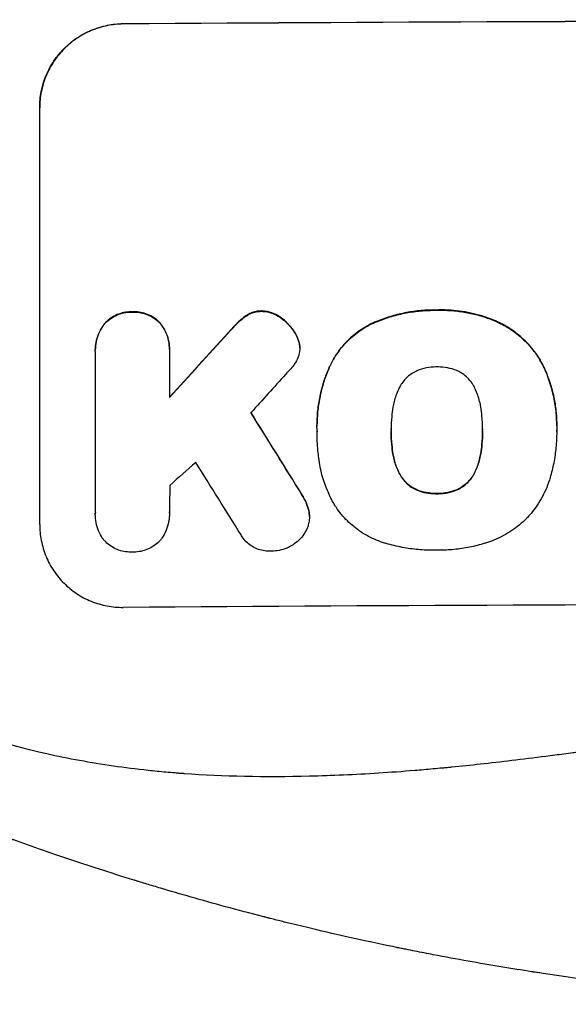
# Model space of a CAD drawing. Units: millimetres. Extents: x -3575 to 4225, y -4324 to 3055.
# Drawn here: x -685 to -586, y -2494 to -2317 of the extents above; entities that cross this region are included whole.
import ezdxf

# ---------------------------------------------------------------- set-up
doc = ezdxf.new("R2010")
doc.units = ezdxf.units.MM
doc.header["$LTSCALE"] = 20
doc.layers.add('2d', color=230, linetype='Continuous')

msp = doc.modelspace()

# ---------------------------------------------------------------- linework, layer by layer
at = {"layer": '2d'}
for p, q in [((-665.97, -2318.11), (-665.97, -2318.06)), ((-680.97, -2408.1), (-680.97, -2333.15)), ((-664.32, -2369.86), (-664.32, -2369.91)), ((-643.72, -2370.44), (-643.72, -2370.49)), ((-641.11, -2369.71), (-641.11, -2369.76)), ((-637.6, -2370.93), (-637.6, -2370.98)), ((-609.61, -2369.53), (-609.61, -2369.58)), ((-669.29, -2371.92), (-669.29, -2371.97)), ((-659.35, -2371.85), (-659.35, -2371.9)), ((-645.26, -2371.67), (-645.26, -2371.72)), ((-621.34, -2371.96), (-621.34, -2372.01)), ((-598.77, -2371.62), (-598.77, -2371.68)), ((-647.18, -2373.68), (-647.18, -2373.73)), ((-634.94, -2373.92), (-634.94, -2373.97)), ((-634.3, -2375.7), (-634.3, -2375.75)), ((-634.26, -2376.32), (-634.26, -2376.37)), ((-670.98, -2376.71), (-670.98, -2376.76)), ((-670.97, -2405.9), (-670.97, -2377.12)), ((-657.66, -2377.02), (-657.66, -2385.23)), ((-657.65, -2376.63), (-657.65, -2376.68)), ((-628.76, -2379.37), (-628.76, -2379.42)), ((-590.32, -2379.97), (-590.32, -2380.02)), ((-631.16, -2390.36), (-631.16, -2390.41)), ((-588.09, -2390.34), (-588.09, -2390.39)), ((-631.15, -2391.34), (-631.15, -2391.4)), ((-617.84, -2391.13), (-617.84, -2391.18)), ((-601.41, -2391.06), (-601.41, -2391.11)), ((-588.1, -2391.37), (-588.1, -2391.42)), ((-617.51, -2395.37), (-617.51, -2395.42)), ((-601.74, -2395.3), (-601.74, -2395.35)), ((-616.24, -2399.1), (-616.24, -2399.15)), ((-602.99, -2399.04), (-602.99, -2399.09)), ((-633.87, -2402.72), (-633.87, -2402.77)), ((-613.31, -2401.79), (-613.31, -2401.85)), ((-609.61, -2402.48), (-609.61, -2402.54)), ((-605.91, -2401.76), (-605.91, -2401.81)), ((-670.98, -2406.19), (-670.98, -2406.24)), ((-657.65, -2405.99), (-657.65, -2406.04)), ((-632.67, -2405.41), (-632.67, -2405.46)), ((-632.53, -2406.64), (-632.53, -2406.69))]:
    msp.add_line(p, q, dxfattribs=at)
at = {"layer": '2d', "extrusion": (0, 0, -1)}
for centre, major_axis, ratio, start_param, end_param in [((-516.31, -2375.1), (1100, 0), 0.052336, 4.575914, 4.848864), ((-516.31, -2287.93), (1097.63, 1199.67), 0.023864, 4.609381, 4.618995), ((-516.31, -2649.94), (-1097.7, 1775.82), 0.014477, 1.431701, 1.44011)]:
    msp.add_ellipse(centre, major_axis=major_axis, ratio=ratio, start_param=start_param, end_param=end_param, dxfattribs=at)
at = {"layer": '2d'}
for centre, major_axis, ratio, start_param, end_param in [((-516.31, -2375.1), (-1099, 0), 0.052336, 4.575789, 4.848989), ((-516.31, -2287.93), (1098.63, 1200.76), 0.023864, 1.664081, 1.673687), ((-516.31, -2305.45), (1097.63, 1210.81), 0.023624, 1.654704, 1.660421), ((-516.31, -2649.94), (-1098.7, 1777.43), 0.014477, -1.440208, -1.431825), ((-516.31, -2333.45), (1097.63, 969.3), 0.029425, 1.669578, 1.673855), ((-516.31, -2673.81), (-1097.7, 1767.94), 0.01457, -1.430038, -1.422573), ((-516.31, -2479.95), (-1099, 0), 0.052336, 4.575789, 4.848989)]:
    msp.add_ellipse(centre, major_axis=major_axis, ratio=ratio, start_param=start_param, end_param=end_param, dxfattribs=at)
for points, knots in [([(-680.97, -2333.15), (-680.97, -2332.21), (-680.88, -2331.24), (-680.5, -2329.3), (-680.21, -2328.33), (-679.44, -2326.48), (-678.97, -2325.59), (-677.87, -2323.95), (-677.24, -2323.2), (-675.91, -2321.86), (-675.16, -2321.23), (-673.52, -2320.11), (-672.63, -2319.63), (-670.78, -2318.85), (-669.82, -2318.56), (-667.88, -2318.17), (-666.91, -2318.07), (-665.97, -2318.06)], [45.415447, 45.415447, 45.415447, 45.415447, 48.247124, 48.247124, 51.078802, 51.078802, 53.910479, 53.910479, 56.742156, 56.742156, 59.589723, 59.589723, 62.437289, 62.437289, 65.284856, 65.284856, 68.132422, 68.132422, 68.132422, 68.132422]), ([(-665.97, -2318.11), (-666.91, -2318.12), (-667.88, -2318.22), (-669.82, -2318.61), (-670.78, -2318.91), (-672.63, -2319.68), (-673.52, -2320.17), (-675.16, -2321.28), (-675.91, -2321.91), (-677.24, -2323.25), (-677.87, -2324), (-678.97, -2325.65), (-679.44, -2326.53), (-680.21, -2328.39), (-680.5, -2329.35), (-680.88, -2331.29), (-680.97, -2332.27), (-680.97, -2333.21)], [22.698673, 22.698673, 22.698673, 22.698673, 25.546281, 25.546281, 28.393889, 28.393889, 31.241497, 31.241497, 34.089105, 34.089105, 36.920794, 36.920794, 39.752484, 39.752484, 42.584173, 42.584173, 45.415862, 45.415862, 45.415862, 45.415862]), ([(-664.32, -2369.86), (-664.41, -2369.85), (-664.5, -2369.85), (-665, -2369.86), (-665.41, -2369.9), (-666.25, -2370.07), (-666.66, -2370.19), (-667.45, -2370.53), (-667.84, -2370.74), (-668.54, -2371.22), (-668.86, -2371.49), (-669.2, -2371.82), (-669.24, -2371.87), (-669.29, -2371.92)], [28.943423, 28.943423, 28.943423, 28.943423, 29.214265, 29.214265, 30.438156, 30.438156, 31.662047, 31.662047, 32.885938, 32.885938, 34.109829, 34.109829, 34.305378, 34.305378, 34.305378, 34.305378]), ([(-669.29, -2371.97), (-669.24, -2371.92), (-669.2, -2371.88), (-668.86, -2371.54), (-668.54, -2371.27), (-667.84, -2370.79), (-667.45, -2370.58), (-666.66, -2370.25), (-666.25, -2370.12), (-665.41, -2369.95), (-665, -2369.91), (-664.5, -2369.91), (-664.41, -2369.91), (-664.32, -2369.91)], [4.649237, 4.649237, 4.649237, 4.649237, 4.844766, 4.844766, 6.068679, 6.068679, 7.292592, 7.292592, 8.516506, 8.516506, 9.740419, 9.740419, 10.011266, 10.011266, 10.011266, 10.011266]), ([(-659.35, -2371.85), (-659.39, -2371.8), (-659.44, -2371.75), (-659.77, -2371.43), (-660.09, -2371.16), (-660.8, -2370.69), (-661.18, -2370.49), (-661.98, -2370.16), (-662.39, -2370.04), (-663.22, -2369.88), (-663.64, -2369.85), (-664.14, -2369.85), (-664.23, -2369.85), (-664.32, -2369.86)], [24.180935, 24.180935, 24.180935, 24.180935, 24.369282, 24.369282, 25.594744, 25.594744, 26.820205, 26.820205, 28.045666, 28.045666, 29.271127, 29.271127, 29.546395, 29.546395, 29.546395, 29.546395]), ([(-664.32, -2369.91), (-664.23, -2369.91), (-664.14, -2369.9), (-663.64, -2369.9), (-663.22, -2369.94), (-662.39, -2370.09), (-661.98, -2370.21), (-661.18, -2370.54), (-660.8, -2370.74), (-660.09, -2371.21), (-659.77, -2371.48), (-659.44, -2371.81), (-659.39, -2371.85), (-659.35, -2371.9)], [9.4841, 9.4841, 9.4841, 9.4841, 9.759373, 9.759373, 10.984855, 10.984855, 12.210337, 12.210337, 13.435819, 13.435819, 14.661301, 14.661301, 14.849629, 14.849629, 14.849629, 14.849629]), ([(-643.72, -2370.44), (-643.79, -2370.49), (-643.87, -2370.54), (-644.42, -2370.91), (-644.86, -2371.28), (-645.26, -2371.67)], [46.043025, 46.043025, 46.043025, 46.043025, 46.302093, 46.302093, 47.958309, 47.958309, 47.958309, 47.958309]), ([(-645.26, -2371.72), (-644.86, -2371.33), (-644.42, -2370.96), (-643.87, -2370.59), (-643.79, -2370.54), (-643.72, -2370.49)], [6.898307, 6.898307, 6.898307, 6.898307, 8.563515, 8.563515, 8.813997, 8.813997, 8.813997, 8.813997]), ([(-641.11, -2369.71), (-641.14, -2369.7), (-641.17, -2369.7), (-641.49, -2369.71), (-641.8, -2369.74), (-642.42, -2369.86), (-642.73, -2369.96), (-643.27, -2370.18), (-643.5, -2370.3), (-643.72, -2370.44)], [21.626581, 21.626581, 21.626581, 21.626581, 21.71252, 21.71252, 22.619067, 22.619067, 23.525615, 23.525615, 24.266448, 24.266448, 24.266448, 24.266448]), ([(-643.72, -2370.49), (-643.5, -2370.35), (-643.27, -2370.23), (-642.73, -2370.01), (-642.42, -2369.91), (-641.8, -2369.79), (-641.49, -2369.76), (-641.17, -2369.76), (-641.14, -2369.76), (-641.11, -2369.76)], [4.684637, 4.684637, 4.684637, 4.684637, 5.425479, 5.425479, 6.332035, 6.332035, 7.238592, 7.238592, 7.324531, 7.324531, 7.324531, 7.324531]), ([(-637.6, -2370.93), (-637.7, -2370.86), (-637.79, -2370.79), (-638.23, -2370.5), (-638.59, -2370.31), (-639.34, -2370), (-639.73, -2369.88), (-640.45, -2369.75), (-640.78, -2369.71), (-641.11, -2369.71)], [23.805682, 23.805682, 23.805682, 23.805682, 24.150338, 24.150338, 25.304815, 25.304815, 26.459291, 26.459291, 27.428422, 27.428422, 27.428422, 27.428422]), ([(-641.11, -2369.76), (-640.78, -2369.77), (-640.45, -2369.8), (-639.73, -2369.94), (-639.34, -2370.05), (-638.59, -2370.36), (-638.23, -2370.55), (-637.79, -2370.84), (-637.7, -2370.91), (-637.6, -2370.98)], [9.391675, 9.391675, 9.391675, 9.391675, 10.360818, 10.360818, 11.515308, 11.515308, 12.669799, 12.669799, 13.014451, 13.014451, 13.014451, 13.014451]), ([(-634.94, -2373.92), (-635.08, -2373.68), (-635.22, -2373.44), (-635.71, -2372.72), (-636.09, -2372.27), (-636.83, -2371.53), (-637.2, -2371.21), (-637.6, -2370.93)], [32.084228, 32.084228, 32.084228, 32.084228, 32.867462, 32.867462, 34.594254, 34.594254, 36.021677, 36.021677, 36.021677, 36.021677]), ([(-637.6, -2370.98), (-637.2, -2371.27), (-636.83, -2371.58), (-636.09, -2372.32), (-635.71, -2372.77), (-635.22, -2373.5), (-635.08, -2373.73), (-634.94, -2373.97)], [19.352647, 19.352647, 19.352647, 19.352647, 20.78008, 20.78008, 22.506876, 22.506876, 23.290115, 23.290115, 23.290115, 23.290115]), ([(-609.61, -2369.53), (-609.8, -2369.53), (-609.99, -2369.52), (-611.03, -2369.53), (-611.91, -2369.57), (-613.66, -2369.75), (-614.55, -2369.88), (-616.31, -2370.24), (-617.19, -2370.46), (-618.93, -2370.99), (-619.79, -2371.3), (-620.87, -2371.75), (-621.1, -2371.86), (-621.34, -2371.96)], [123.070499, 123.070499, 123.070499, 123.070499, 123.632546, 123.632546, 126.21597, 126.21597, 128.799395, 128.799395, 131.382819, 131.382819, 133.966244, 133.966244, 134.693196, 134.693196, 134.693196, 134.693196]), ([(-621.34, -2372.01), (-621.1, -2371.91), (-620.87, -2371.81), (-619.79, -2371.35), (-618.93, -2371.04), (-617.19, -2370.51), (-616.31, -2370.29), (-614.55, -2369.93), (-613.66, -2369.8), (-611.91, -2369.63), (-611.03, -2369.58), (-609.99, -2369.58), (-609.8, -2369.58), (-609.61, -2369.58)], [30.175456, 30.175456, 30.175456, 30.175456, 30.902395, 30.902395, 33.485842, 33.485842, 36.069289, 36.069289, 38.652736, 38.652736, 41.236182, 41.236182, 41.798233, 41.798233, 41.798233, 41.798233]), ([(-598.77, -2371.62), (-599.19, -2371.44), (-599.61, -2371.27), (-601.37, -2370.6), (-602.72, -2370.23), (-605.38, -2369.71), (-606.78, -2369.55), (-608.67, -2369.51), (-609.14, -2369.51), (-609.61, -2369.53)], [92.254234, 92.254234, 92.254234, 92.254234, 93.545319, 93.545319, 97.615845, 97.615845, 101.693126, 101.693126, 103.023564, 103.023564, 103.023564, 103.023564]), ([(-609.61, -2369.58), (-609.37, -2369.57), (-609.12, -2369.57), (-608.1, -2369.56), (-607.31, -2369.6), (-605.72, -2369.74), (-604.92, -2369.85), (-603.32, -2370.16), (-602.52, -2370.35), (-600.95, -2370.82), (-600.17, -2371.1), (-599.19, -2371.49), (-598.98, -2371.58), (-598.77, -2371.68)], [36.668029, 36.668029, 36.668029, 36.668029, 37.402797, 37.402797, 39.74078, 39.74078, 42.078764, 42.078764, 44.416747, 44.416747, 46.754731, 46.754731, 47.401691, 47.401691, 47.401691, 47.401691]), ([(-669.29, -2371.92), (-669.43, -2372.09), (-669.56, -2372.27), (-669.97, -2372.88), (-670.21, -2373.33), (-670.59, -2374.26), (-670.74, -2374.75), (-670.93, -2375.73), (-670.98, -2376.23), (-670.98, -2376.71)], [-4.949683, -4.949683, -4.949683, -4.949683, -4.299608, -4.299608, -2.866406, -2.866406, -1.433203, -1.433203, 0, 0, 0, 0]), ([(-670.97, -2377.12), (-670.98, -2377), (-670.98, -2376.88), (-670.98, -2376.76), (-670.98, -2376.28), (-670.93, -2375.79), (-670.74, -2374.81), (-670.59, -2374.32), (-670.21, -2373.38), (-669.97, -2372.93), (-669.56, -2372.33), (-669.43, -2372.14), (-669.29, -2371.97)], [-0.359399, -0.359399, -0.359399, -0.359399, 0, 0, 0, 1.433208, 1.433208, 2.866417, 2.866417, 4.299625, 4.299625, 4.949699, 4.949699, 4.949699, 4.949699]), ([(-657.65, -2376.63), (-657.65, -2376.15), (-657.7, -2375.65), (-657.89, -2374.67), (-658.04, -2374.18), (-658.43, -2373.25), (-658.67, -2372.8), (-659.07, -2372.2), (-659.21, -2372.02), (-659.35, -2371.85)], [23.081423, 23.081423, 23.081423, 23.081423, 24.519887, 24.519887, 25.958351, 25.958351, 27.396815, 27.396815, 28.049994, 28.049994, 28.049994, 28.049994]), ([(-659.35, -2371.9), (-659.21, -2372.07), (-659.07, -2372.26), (-658.66, -2372.86), (-658.42, -2373.31), (-658.03, -2374.24), (-657.89, -2374.73), (-657.7, -2375.71), (-657.65, -2376.2), (-657.65, -2376.79), (-657.65, -2376.91), (-657.66, -2377.02)], [18.113436, 18.113436, 18.113436, 18.113436, 18.776188, 18.776188, 20.211332, 20.211332, 21.646477, 21.646477, 23.081621, 23.081621, 23.424408, 23.424408, 23.424408, 23.424408]), ([(-645.26, -2371.67), (-645.41, -2371.82), (-645.56, -2371.97), (-646.21, -2372.62), (-646.7, -2373.14), (-647.18, -2373.68)], [206.39771, 206.39771, 206.39771, 206.39771, 207.036755, 207.036755, 209.164716, 209.164716, 209.164716, 209.164716]), ([(-647.18, -2373.73), (-646.71, -2373.21), (-646.23, -2372.7), (-645.58, -2372.04), (-645.42, -2371.88), (-645.26, -2371.72)], [27.424795, 27.424795, 27.424795, 27.424795, 29.507381, 29.507381, 30.192303, 30.192303, 30.192303, 30.192303]), ([(-621.34, -2371.96), (-622.02, -2372.3), (-622.68, -2372.68), (-624.18, -2373.69), (-624.98, -2374.36), (-626.41, -2375.79), (-627.07, -2376.6), (-628.07, -2378.08), (-628.43, -2378.71), (-628.76, -2379.37)], [79.60627, 79.60627, 79.60627, 79.60627, 81.757746, 81.757746, 84.790101, 84.790101, 87.815074, 87.815074, 89.886822, 89.886822, 89.886822, 89.886822]), ([(-628.76, -2379.42), (-628.44, -2378.77), (-628.07, -2378.13), (-627.08, -2376.66), (-626.42, -2375.85), (-624.99, -2374.42), (-624.19, -2373.75), (-622.69, -2372.73), (-622.02, -2372.35), (-621.34, -2372.01)], [7.002645, 7.002645, 7.002645, 7.002645, 9.063853, 9.063853, 12.085137, 12.085137, 15.121205, 15.121205, 17.283249, 17.283249, 17.283249, 17.283249]), ([(-590.32, -2379.97), (-590.7, -2379.16), (-591.14, -2378.38), (-592.27, -2376.71), (-592.99, -2375.85), (-594.52, -2374.33), (-595.38, -2373.61), (-597.09, -2372.47), (-597.92, -2372.01), (-598.77, -2371.62)], [59.162339, 59.162339, 59.162339, 59.162339, 61.705385, 61.705385, 64.949785, 64.949785, 68.200119, 68.200119, 70.868619, 70.868619, 70.868619, 70.868619]), ([(-598.77, -2371.68), (-597.91, -2372.06), (-597.09, -2372.52), (-595.37, -2373.67), (-594.51, -2374.38), (-592.98, -2375.91), (-592.26, -2376.76), (-591.14, -2378.43), (-590.7, -2379.21), (-590.32, -2380.02)], [33.076187, 33.076187, 33.076187, 33.076187, 35.751258, 35.751258, 39.003898, 39.003898, 42.24601, 42.24601, 44.782502, 44.782502, 44.782502, 44.782502]), ([(-634.3, -2375.7), (-634.3, -2375.68), (-634.31, -2375.65), (-634.39, -2375.25), (-634.5, -2374.89), (-634.73, -2374.32), (-634.83, -2374.12), (-634.94, -2373.92)], [18.370496, 18.370496, 18.370496, 18.370496, 18.446294, 18.446294, 19.527752, 19.527752, 20.178094, 20.178094, 20.178094, 20.178094]), ([(-634.94, -2373.97), (-634.83, -2374.17), (-634.73, -2374.37), (-634.5, -2374.94), (-634.39, -2375.3), (-634.31, -2375.7), (-634.3, -2375.73), (-634.3, -2375.75)], [14.551409, 14.551409, 14.551409, 14.551409, 15.198568, 15.198568, 16.281753, 16.281753, 16.359205, 16.359205, 16.359205, 16.359205]), ([(-634.3, -2375.75), (-634.27, -2375.96), (-634.26, -2376.17), (-634.26, -2376.68), (-634.29, -2376.99), (-634.4, -2377.58), (-634.48, -2377.86), (-634.59, -2378.13)], [14.04881, 14.04881, 14.04881, 14.04881, 14.658756, 14.658756, 15.571725, 15.571725, 16.383205, 16.383205, 16.383205, 16.383205]), ([(-634.59, -2378.13), (-634.75, -2378.51), (-634.95, -2378.87), (-635.38, -2379.52), (-635.62, -2379.82), (-635.87, -2380.08)], [22.321021, 22.321021, 22.321021, 22.321021, 23.48493, 23.48493, 24.572485, 24.572485, 24.572485, 24.572485]), ([(-628.76, -2379.37), (-628.9, -2379.68), (-629.03, -2379.99), (-629.5, -2381.11), (-629.79, -2381.94), (-630.3, -2383.61), (-630.51, -2384.46), (-630.84, -2386.15), (-630.96, -2387.01), (-631.12, -2388.69), (-631.16, -2389.53), (-631.16, -2390.36)], [-10.865131, -10.865131, -10.865131, -10.865131, -9.906763, -9.906763, -7.430072, -7.430072, -4.953381, -4.953381, -2.476691, -2.476691, 0, 0, 0, 0]), ([(-631.15, -2391.25), (-631.16, -2390.97), (-631.16, -2390.69), (-631.16, -2390.41), (-631.16, -2389.59), (-631.12, -2388.75), (-630.96, -2387.05), (-630.84, -2386.2), (-630.5, -2384.5), (-630.29, -2383.66), (-629.79, -2381.98), (-629.49, -2381.15), (-629.03, -2380.03), (-628.9, -2379.73), (-628.76, -2379.42)], [-0.8383, -0.8383, -0.8383, -0.8383, 0, 0, 0, 2.479443, 2.479443, 4.958885, 4.958885, 7.438328, 7.438328, 9.91777, 9.91777, 10.865896, 10.865896, 10.865896, 10.865896]), ([(-609.61, -2379.76), (-609.67, -2379.76), (-609.73, -2379.76), (-610.35, -2379.77), (-610.93, -2379.82), (-612.09, -2380.05), (-612.66, -2380.23), (-613.24, -2380.47), (-613.27, -2380.48), (-613.31, -2380.5)], [40.180379, 40.180379, 40.180379, 40.180379, 40.362975, 40.362975, 42.048685, 42.048685, 43.734394, 43.734394, 43.835255, 43.835255, 43.835255, 43.835255]), ([(-605.93, -2380.47), (-605.97, -2380.45), (-606.01, -2380.43), (-606.6, -2380.19), (-607.16, -2380.03), (-608.3, -2379.81), (-608.87, -2379.76), (-609.48, -2379.76), (-609.55, -2379.76), (-609.61, -2379.76)], [36.334613, 36.334613, 36.334613, 36.334613, 36.463135, 36.463135, 38.122217, 38.122217, 39.781298, 39.781298, 39.97716, 39.97716, 39.97716, 39.97716]), ([(-588.09, -2390.34), (-588.09, -2389.36), (-588.15, -2388.37), (-588.38, -2386.4), (-588.56, -2385.4), (-589.03, -2383.44), (-589.33, -2382.47), (-589.88, -2380.99), (-590.09, -2380.48), (-590.32, -2379.97)], [46.984636, 46.984636, 46.984636, 46.984636, 49.917542, 49.917542, 52.850449, 52.850449, 55.783356, 55.783356, 57.390273, 57.390273, 57.390273, 57.390273]), ([(-590.32, -2380.02), (-590.22, -2380.25), (-590.12, -2380.48), (-589.7, -2381.49), (-589.41, -2382.29), (-588.93, -2383.9), (-588.72, -2384.71), (-588.4, -2386.34), (-588.28, -2387.16), (-588.13, -2388.79), (-588.09, -2389.6), (-588.09, -2390.61), (-588.09, -2390.84), (-588.1, -2391.06)], [66.290443, 66.290443, 66.290443, 66.290443, 67.002359, 67.002359, 69.389147, 69.389147, 71.775935, 71.775935, 74.162723, 74.162723, 76.549511, 76.549511, 77.215314, 77.215314, 77.215314, 77.215314]), ([(-613.31, -2380.5), (-613.62, -2380.64), (-613.91, -2380.81), (-614.54, -2381.24), (-614.87, -2381.51), (-615.44, -2382.08), (-615.71, -2382.41), (-616.05, -2382.91), (-616.15, -2383.08), (-616.24, -2383.24)], [31.889694, 31.889694, 31.889694, 31.889694, 32.853902, 32.853902, 34.072058, 34.072058, 35.287542, 35.287542, 35.825201, 35.825201, 35.825201, 35.825201]), ([(-603.01, -2383.18), (-603.1, -2383.02), (-603.2, -2382.85), (-603.54, -2382.35), (-603.81, -2382.02), (-604.38, -2381.45), (-604.71, -2381.19), (-605.33, -2380.77), (-605.63, -2380.61), (-605.93, -2380.47)], [22.562103, 22.562103, 22.562103, 22.562103, 23.106632, 23.106632, 24.321627, 24.321627, 25.539079, 25.539079, 26.488609, 26.488609, 26.488609, 26.488609]), ([(-616.24, -2383.24), (-616.44, -2383.61), (-616.62, -2383.98), (-617.07, -2385.06), (-617.29, -2385.79), (-617.46, -2386.68), (-617.49, -2386.83), (-617.51, -2386.98)], [63.159427, 63.159427, 63.159427, 63.159427, 64.332686, 64.332686, 66.475202, 66.475202, 66.909313, 66.909313, 66.909313, 66.909313]), ([(-601.74, -2386.9), (-601.76, -2386.77), (-601.79, -2386.64), (-601.96, -2385.75), (-602.19, -2384.99), (-602.65, -2383.9), (-602.82, -2383.53), (-603.01, -2383.18)], [37.467283, 37.467283, 37.467283, 37.467283, 37.854095, 37.854095, 40.076184, 40.076184, 41.212708, 41.212708, 41.212708, 41.212708]), ([(-617.51, -2386.98), (-617.61, -2387.54), (-617.68, -2388.11), (-617.81, -2389.42), (-617.84, -2390.16), (-617.84, -2390.89), (-617.84, -2390.99), (-617.84, -2391.08), (-617.84, -2391.18)], [-3.839663, -3.839663, -3.839663, -3.839663, -2.187947, -2.187947, 0, 0, 0, 0.296734, 0.296734, 0.296734, 0.296734]), ([(-601.41, -2391.11), (-601.41, -2391.04), (-601.41, -2390.97), (-601.41, -2390.13), (-601.45, -2389.36), (-601.58, -2388.02), (-601.65, -2387.46), (-601.74, -2386.9)], [73.51778, 73.51778, 73.51778, 73.51778, 73.72851, 73.72851, 76.028299, 76.028299, 77.653715, 77.653715, 77.653715, 77.653715]), ([(-630.84, -2396.11), (-630.89, -2395.68), (-630.94, -2395.25), (-631.1, -2393.67), (-631.15, -2392.52), (-631.15, -2391.4), (-631.15, -2391.35), (-631.15, -2391.3), (-631.15, -2391.25)], [-4.647717, -4.647717, -4.647717, -4.647717, -3.386318, -3.386318, 0, 0, 0, 0.143603, 0.143603, 0.143603, 0.143603]), ([(-617.84, -2391.18), (-617.84, -2391.24), (-617.84, -2391.3), (-617.84, -2391.36), (-617.84, -2392.15), (-617.8, -2392.95), (-617.67, -2394.31), (-617.6, -2394.87), (-617.51, -2395.42)], [-0.181199, -0.181199, -0.181199, -0.181199, 0, 0, 0, 2.366234, 2.366234, 3.988186, 3.988186, 3.988186, 3.988186]), ([(-617.51, -2395.37), (-617.6, -2394.81), (-617.67, -2394.26), (-617.8, -2392.91), (-617.84, -2392.12), (-617.84, -2391.34)], [-3.988185, -3.988185, -3.988185, -3.988185, -2.36623, -2.36623, -0.026312, -0.026312, -0.026312, -0.026312]), ([(-601.74, -2395.35), (-601.65, -2394.81), (-601.58, -2394.26), (-601.45, -2392.91), (-601.41, -2392.11), (-601.41, -2391.25), (-601.41, -2391.18), (-601.41, -2391.11)], [72.153028, 72.153028, 72.153028, 72.153028, 73.739428, 73.739428, 76.111017, 76.111017, 76.322995, 76.322995, 76.322995, 76.322995]), ([(-601.41, -2391.3), (-601.41, -2392.07), (-601.45, -2392.86), (-601.58, -2394.2), (-601.65, -2394.75), (-601.74, -2395.3)], [37.830264, 37.830264, 37.830264, 37.830264, 40.161121, 40.161121, 41.760967, 41.760967, 41.760967, 41.760967]), ([(-588.1, -2391.06), (-588.1, -2391.18), (-588.1, -2391.3), (-588.1, -2392.34), (-588.14, -2393.28), (-588.32, -2395.16), (-588.46, -2396.11), (-588.81, -2397.92), (-589.03, -2398.79), (-589.28, -2399.65)], [88.297578, 88.297578, 88.297578, 88.297578, 88.656924, 88.656924, 91.420661, 91.420661, 94.184398, 94.184398, 96.715859, 96.715859, 96.715859, 96.715859]), ([(-616.24, -2399.1), (-616.44, -2398.74), (-616.62, -2398.36), (-617.07, -2397.28), (-617.29, -2396.55), (-617.46, -2395.66), (-617.49, -2395.52), (-617.51, -2395.37)], [63.756597, 63.756597, 63.756597, 63.756597, 64.925002, 64.925002, 67.084969, 67.084969, 67.510458, 67.510458, 67.510458, 67.510458]), ([(-617.51, -2395.42), (-617.49, -2395.57), (-617.46, -2395.71), (-617.29, -2396.6), (-617.07, -2397.33), (-616.62, -2398.42), (-616.44, -2398.79), (-616.24, -2399.15)], [1.734478, 1.734478, 1.734478, 1.734478, 2.159966, 2.159966, 4.319933, 4.319933, 5.488343, 5.488343, 5.488343, 5.488343]), ([(-601.74, -2395.3), (-601.76, -2395.45), (-601.79, -2395.6), (-601.97, -2396.51), (-602.19, -2397.26), (-602.64, -2398.34), (-602.81, -2398.69), (-602.99, -2399.04)], [37.018767, 37.018767, 37.018767, 37.018767, 37.463079, 37.463079, 39.664099, 39.664099, 40.766465, 40.766465, 40.766465, 40.766465]), ([(-602.99, -2399.09), (-602.81, -2398.75), (-602.64, -2398.39), (-602.19, -2397.31), (-601.97, -2396.56), (-601.79, -2395.66), (-601.76, -2395.5), (-601.74, -2395.35)], [29.757778, 29.757778, 29.757778, 29.757778, 30.860142, 30.860142, 33.061165, 33.061165, 33.50548, 33.50548, 33.50548, 33.50548]), ([(-628.21, -2404.2), (-628.62, -2403.47), (-628.98, -2402.71), (-629.87, -2400.58), (-630.3, -2399.16), (-630.69, -2397.19), (-630.77, -2396.65), (-630.84, -2396.11)], [123.424961, 123.424961, 123.424961, 123.424961, 125.795627, 125.795627, 129.985496, 129.985496, 131.553418, 131.553418, 131.553418, 131.553418]), ([(-613.31, -2401.79), (-613.63, -2401.65), (-613.93, -2401.48), (-614.57, -2401.05), (-614.89, -2400.79), (-615.45, -2400.23), (-615.72, -2399.91), (-616.05, -2399.41), (-616.15, -2399.26), (-616.24, -2399.1)], [31.460657, 31.460657, 31.460657, 31.460657, 32.455093, 32.455093, 33.659563, 33.659563, 34.85891, 34.85891, 35.384325, 35.384325, 35.384325, 35.384325]), ([(-616.24, -2399.15), (-616.15, -2399.31), (-616.05, -2399.47), (-615.72, -2399.96), (-615.45, -2400.28), (-614.89, -2400.84), (-614.57, -2401.11), (-613.93, -2401.53), (-613.63, -2401.7), (-613.31, -2401.85)], [3.072631, 3.072631, 3.072631, 3.072631, 3.598042, 3.598042, 4.797389, 4.797389, 6.001868, 6.001868, 6.996314, 6.996314, 6.996314, 6.996314]), ([(-602.99, -2399.04), (-603.08, -2399.2), (-603.18, -2399.36), (-603.52, -2399.86), (-603.78, -2400.19), (-604.35, -2400.75), (-604.67, -2401.02), (-605.3, -2401.45), (-605.6, -2401.62), (-605.91, -2401.76)], [22.35415, 22.35415, 22.35415, 22.35415, 22.88691, 22.88691, 24.089482, 24.089482, 25.296556, 25.296556, 26.26397, 26.26397, 26.26397, 26.26397]), ([(-605.91, -2401.81), (-605.6, -2401.67), (-605.3, -2401.5), (-604.67, -2401.07), (-604.35, -2400.81), (-603.78, -2400.24), (-603.52, -2399.92), (-603.18, -2399.41), (-603.08, -2399.25), (-602.99, -2399.09)], [12.294465, 12.294465, 12.294465, 12.294465, 13.261887, 13.261887, 14.468969, 14.468969, 15.67154, 15.67154, 16.204297, 16.204297, 16.204297, 16.204297]), ([(-589.28, -2399.65), (-589.45, -2400.25), (-589.66, -2400.84), (-590.36, -2402.53), (-590.94, -2403.6), (-592.13, -2405.38), (-592.72, -2406.12), (-593.34, -2406.79)], [59.420078, 59.420078, 59.420078, 59.420078, 61.200406, 61.200406, 64.594608, 64.594608, 67.325013, 67.325013, 67.325013, 67.325013]), ([(-632.67, -2405.41), (-632.78, -2405.01), (-632.91, -2404.61), (-633.29, -2403.7), (-633.56, -2403.19), (-633.87, -2402.72)], [28.966531, 28.966531, 28.966531, 28.966531, 30.146891, 30.146891, 31.770366, 31.770366, 31.770366, 31.770366]), ([(-633.87, -2402.77), (-633.56, -2403.24), (-633.29, -2403.75), (-632.91, -2404.66), (-632.78, -2405.06), (-632.67, -2405.46)], [21.845482, 21.845482, 21.845482, 21.845482, 23.464067, 23.464067, 24.649542, 24.649542, 24.649542, 24.649542]), ([(-609.61, -2402.48), (-609.69, -2402.49), (-609.77, -2402.49), (-610.4, -2402.49), (-610.97, -2402.44), (-612.1, -2402.23), (-612.66, -2402.06), (-613.23, -2401.82), (-613.27, -2401.81), (-613.31, -2401.79)], [39.283201, 39.283201, 39.283201, 39.283201, 39.52511, 39.52511, 41.1741, 41.1741, 42.82309, 42.82309, 42.938744, 42.938744, 42.938744, 42.938744]), ([(-613.31, -2401.85), (-613.27, -2401.86), (-613.23, -2401.88), (-612.66, -2402.11), (-612.1, -2402.28), (-610.97, -2402.49), (-610.4, -2402.54), (-609.77, -2402.54), (-609.69, -2402.54), (-609.61, -2402.54)], [9.763992, 9.763992, 9.763992, 9.763992, 9.879648, 9.879648, 11.528647, 11.528647, 13.177646, 13.177646, 13.419557, 13.419557, 13.419557, 13.419557]), ([(-605.91, -2401.76), (-605.95, -2401.78), (-605.99, -2401.8), (-606.57, -2402.04), (-607.12, -2402.21), (-608.24, -2402.43), (-608.8, -2402.48), (-609.43, -2402.49), (-609.52, -2402.49), (-609.61, -2402.48)], [35.811018, 35.811018, 35.811018, 35.811018, 35.941258, 35.941258, 37.576592, 37.576592, 39.211926, 39.211926, 39.4782, 39.4782, 39.4782, 39.4782]), ([(-609.61, -2402.54), (-609.52, -2402.54), (-609.43, -2402.54), (-608.8, -2402.54), (-608.24, -2402.48), (-607.12, -2402.26), (-606.57, -2402.09), (-605.99, -2401.85), (-605.95, -2401.83), (-605.91, -2401.81)], [12.80692, 12.80692, 12.80692, 12.80692, 13.073196, 13.073196, 14.708538, 14.708538, 16.34388, 16.34388, 16.474123, 16.474123, 16.474123, 16.474123]), ([(-619.03, -2411.4), (-619.52, -2411.25), (-620, -2411.08), (-621.46, -2410.48), (-622.42, -2409.97), (-624.18, -2408.8), (-624.99, -2408.13), (-626.42, -2406.71), (-627.09, -2405.91), (-627.87, -2404.76), (-628.05, -2404.48), (-628.21, -2404.2)], [77.725382, 77.725382, 77.725382, 77.725382, 79.173576, 79.173576, 82.223205, 82.223205, 85.272834, 85.272834, 88.315031, 88.315031, 89.256973, 89.256973, 89.256973, 89.256973]), ([(-669.53, -2410.74), (-669.57, -2410.68), (-669.62, -2410.62), (-669.94, -2410.14), (-670.19, -2409.68), (-670.58, -2408.73), (-670.73, -2408.23), (-670.93, -2407.23), (-670.98, -2406.73), (-670.98, -2406.24), (-670.98, -2406.13), (-670.98, -2406.02), (-670.97, -2405.9)], [-4.605361, -4.605361, -4.605361, -4.605361, -4.396797, -4.396797, -2.931198, -2.931198, -1.465599, -1.465599, 0, 0, 0, 0.334248, 0.334248, 0.334248, 0.334248]), ([(-657.66, -2405.81), (-657.65, -2405.89), (-657.65, -2405.96), (-657.65, -2406.55), (-657.7, -2407.07), (-657.91, -2408.11), (-658.06, -2408.62), (-658.47, -2409.61), (-658.72, -2410.09), (-659.08, -2410.62), (-659.14, -2410.7), (-659.2, -2410.79)], [24.136842, 24.136842, 24.136842, 24.136842, 24.367509, 24.367509, 25.882557, 25.882557, 27.397604, 27.397604, 28.912652, 28.912652, 29.2137, 29.2137, 29.2137, 29.2137]), ([(-632.67, -2405.46), (-632.66, -2405.52), (-632.64, -2405.59), (-632.56, -2406), (-632.53, -2406.35), (-632.53, -2407.03), (-632.56, -2407.39), (-632.68, -2407.98), (-632.75, -2408.23), (-632.83, -2408.47)], [15.209862, 15.209862, 15.209862, 15.209862, 15.395283, 15.395283, 16.417877, 16.417877, 17.442055, 17.442055, 18.164936, 18.164936, 18.164936, 18.164936]), ([(-632.53, -2406.64), (-632.53, -2406.3), (-632.56, -2405.95), (-632.64, -2405.53), (-632.66, -2405.47), (-632.67, -2405.41)], [16.417787, 16.417787, 16.417787, 16.417787, 17.440382, 17.440382, 17.625802, 17.625802, 17.625802, 17.625802]), ([(-680.97, -2408.1), (-680.97, -2409.04), (-680.88, -2410.01), (-680.5, -2411.94), (-680.21, -2412.9), (-679.45, -2414.73), (-678.98, -2415.61), (-677.88, -2417.23), (-677.26, -2417.98), (-675.93, -2419.3), (-675.18, -2419.92), (-673.53, -2421.02), (-672.65, -2421.49), (-670.79, -2422.24), (-669.83, -2422.52), (-667.89, -2422.89), (-666.91, -2422.97), (-665.97, -2422.97)], [45.415862, 45.415862, 45.415862, 45.415862, 48.23989, 48.23989, 51.063917, 51.063917, 53.887944, 53.887944, 56.711971, 56.711971, 59.567238, 59.567238, 62.422504, 62.422504, 65.277771, 65.277771, 68.133038, 68.133038, 68.133038, 68.133038]), ([(-593.34, -2406.79), (-593.41, -2406.86), (-593.47, -2406.93), (-594.32, -2407.78), (-595.21, -2408.52), (-597.14, -2409.82), (-598.18, -2410.38), (-599.75, -2411.04), (-600.24, -2411.22), (-600.74, -2411.38)], [66.180962, 66.180962, 66.180962, 66.180962, 66.460587, 66.460587, 69.789321, 69.789321, 73.118055, 73.118055, 74.606674, 74.606674, 74.606674, 74.606674]), ([(-639.31, -2412.86), (-639.44, -2412.87), (-639.58, -2412.87), (-640.07, -2412.88), (-640.45, -2412.84), (-641.21, -2412.7), (-641.59, -2412.59), (-642.32, -2412.29), (-642.66, -2412.11), (-643.31, -2411.68), (-643.6, -2411.44), (-644.12, -2410.92), (-644.37, -2410.63), (-644.66, -2410.19), (-644.74, -2410.07), (-644.81, -2409.95)], [26.28771, 26.28771, 26.28771, 26.28771, 26.677126, 26.677126, 27.790951, 27.790951, 28.904776, 28.904776, 30.018601, 30.018601, 31.132425, 31.132425, 32.242083, 32.242083, 32.649675, 32.649675, 32.649675, 32.649675]), ([(-632.83, -2408.47), (-632.86, -2408.56), (-632.89, -2408.64), (-633.09, -2409.11), (-633.29, -2409.49), (-633.76, -2410.18), (-634.02, -2410.5), (-634.58, -2411.07), (-634.9, -2411.34), (-635.39, -2411.66), (-635.53, -2411.75), (-635.67, -2411.83)], [21.35293, 21.35293, 21.35293, 21.35293, 21.605558, 21.605558, 22.802148, 22.802148, 23.998737, 23.998737, 25.203358, 25.203358, 25.672248, 25.672248, 25.672248, 25.672248]), ([(-664.32, -2413.02), (-664.42, -2413.03), (-664.52, -2413.03), (-665.02, -2413.03), (-665.43, -2413), (-666.25, -2412.85), (-666.65, -2412.73), (-667.43, -2412.41), (-667.81, -2412.21), (-668.5, -2411.75), (-668.82, -2411.49), (-669.25, -2411.06), (-669.4, -2410.9), (-669.53, -2410.74)], [28.489331, 28.489331, 28.489331, 28.489331, 28.787143, 28.787143, 29.990133, 29.990133, 31.193124, 31.193124, 32.396115, 32.396115, 33.599105, 33.599105, 34.233303, 34.233303, 34.233303, 34.233303]), ([(-659.2, -2410.79), (-659.3, -2410.91), (-659.41, -2411.03), (-659.81, -2411.43), (-660.13, -2411.69), (-660.82, -2412.16), (-661.2, -2412.37), (-661.98, -2412.69), (-662.38, -2412.82), (-663.2, -2412.98), (-663.61, -2413.03), (-664.11, -2413.03), (-664.22, -2413.03), (-664.32, -2413.02)], [23.516339, 23.516339, 23.516339, 23.516339, 23.993283, 23.993283, 25.196558, 25.196558, 26.399832, 26.399832, 27.603107, 27.603107, 28.806382, 28.806382, 29.117654, 29.117654, 29.117654, 29.117654]), ([(-635.67, -2411.83), (-635.96, -2412.01), (-636.27, -2412.17), (-637.03, -2412.48), (-637.49, -2412.62), (-638.41, -2412.81), (-638.87, -2412.86), (-639.31, -2412.86)], [28.90976, 28.90976, 28.90976, 28.90976, 29.884853, 29.884853, 31.245772, 31.245772, 32.581112, 32.581112, 32.581112, 32.581112]), ([(-609.61, -2412.71), (-609.78, -2412.71), (-609.94, -2412.71), (-611.05, -2412.72), (-612, -2412.68), (-613.93, -2412.5), (-614.9, -2412.37), (-616.83, -2412), (-617.8, -2411.76), (-618.84, -2411.45), (-618.94, -2411.42), (-619.03, -2411.4)], [135.101515, 135.101515, 135.101515, 135.101515, 135.597811, 135.597811, 138.427958, 138.427958, 141.258105, 141.258105, 144.088252, 144.088252, 144.366696, 144.366696, 144.366696, 144.366696]), ([(-600.74, -2411.38), (-600.83, -2411.41), (-600.92, -2411.43), (-601.91, -2411.74), (-602.83, -2411.97), (-604.68, -2412.34), (-605.6, -2412.47), (-607.44, -2412.66), (-608.35, -2412.7), (-609.37, -2412.71), (-609.49, -2412.71), (-609.61, -2412.71)], [120.942186, 120.942186, 120.942186, 120.942186, 121.199775, 121.199775, 123.896785, 123.896785, 126.593796, 126.593796, 129.290806, 129.290806, 129.660091, 129.660091, 129.660091, 129.660091]), ([(-701.31, -2442.36), (-694.61, -2445.21), (-687.41, -2447.5), (-675.84, -2450.11), (-671.86, -2450.84), (-665.69, -2451.73), (-663.61, -2451.99), (-660.43, -2452.33), (-658.83, -2452.49), (-656.94, -2452.65), (-655.99, -2452.73), (-655.51, -2452.76), (-655.27, -2452.78), (-655.15, -2452.79), (-655.09, -2452.79), (-655.07, -2452.8), (-655.05, -2452.8), (-655.04, -2452.8), (-648.03, -2453.31), (-640.53, -2453.46), (-628.5, -2453.17), (-624.36, -2452.99), (-617.97, -2452.58), (-615.8, -2452.42), (-612.51, -2452.15), (-610.85, -2452.01), (-608.9, -2451.82), (-607.91, -2451.73), (-607.42, -2451.68), (-607.17, -2451.66), (-607.05, -2451.65), (-606.99, -2451.64), (-606.96, -2451.64), (-606.94, -2451.64), (-606.93, -2451.63), (-606.93, -2451.63), (-603.66, -2451.31), (-600.07, -2450.91), (-594.2, -2450.21), (-592.17, -2449.96), (-588.99, -2449.56), (-587.38, -2449.35), (-585.44, -2449.09), (-584.45, -2448.96), (-583.96, -2448.9), (-583.71, -2448.86), (-583.59, -2448.85), (-583.52, -2448.84), (-583.5, -2448.83), (-583.48, -2448.83), (-583.47, -2448.83), (-579.65, -2448.32), (-573.94, -2447.55), (-567.27, -2446.64), (-563.93, -2446.18), (-562.27, -2445.96), (-561.43, -2445.84), (-561.02, -2445.78), (-560.81, -2445.76), (-560.7, -2445.74), (-560.66, -2445.74), (-560.63, -2445.73), (-560.61, -2445.73), (-557.31, -2445.27), (-553.68, -2444.82), (-548.72, -2444.26), (-547.58, -2444.14), (-546.42, -2444.01), (-546.16, -2443.99), (-546.02, -2443.97), (-545.66, -2443.93), (-544.92, -2443.85), (-542.28, -2443.58), (-539.95, -2443.36), (-537.25, -2443.13), (-536.25, -2443.05), (-535.27, -2442.97), (-535.13, -2442.96), (-535.11, -2442.96), (-535.04, -2442.95), (-534.95, -2442.95), (-534.62, -2442.92), (-533.82, -2442.86), (-531.16, -2442.67), (-526.9, -2442.43), (-523.25, -2442.29), (-520.57, -2442.23), (-519.25, -2442.2), (-517.72, -2442.19), (-516.97, -2442.18), (-516.64, -2442.18), (-516.43, -2442.18), (-516.32, -2442.18), (-512.86, -2442.18), (-509.33, -2442.27), (-503.79, -2442.52), (-501.9, -2442.63), (-499, -2442.82), (-497.54, -2442.92), (-495.8, -2443.06), (-494.93, -2443.13), (-494.49, -2443.16), (-494.27, -2443.18), (-494.16, -2443.19), (-494.11, -2443.2), (-494.08, -2443.2), (-494.07, -2443.2), (-494.06, -2443.2), (-490.85, -2443.47), (-487.37, -2443.81), (-481.71, -2444.43), (-479.76, -2444.65), (-476.72, -2445.01), (-475.17, -2445.2), (-473.32, -2445.43), (-472.39, -2445.54), (-471.92, -2445.6), (-471.68, -2445.63), (-471.56, -2445.65), (-471.51, -2445.65), (-471.48, -2445.66), (-471.46, -2445.66), (-467.6, -2446.15), (-461.85, -2446.9), (-455.15, -2447.8), (-451.8, -2448.25), (-450.12, -2448.48), (-449.4, -2448.58), (-448.93, -2448.65), (-448.69, -2448.68), (-444.59, -2449.25), (-440.71, -2449.75), (-434.86, -2450.44), (-431.93, -2450.77), (-428.49, -2451.14), (-426.77, -2451.32), (-425.91, -2451.41), (-425.48, -2451.45), (-425.26, -2451.47), (-425.15, -2451.48), (-425.1, -2451.49), (-425.08, -2451.49), (-425.06, -2451.49), (-425.06, -2451.49), (-416.01, -2452.4), (-407.52, -2452.95), (-395.62, -2453.27), (-391.79, -2453.28), (-386.25, -2453.18), (-384.44, -2453.12), (-381.77, -2453.01), (-380.45, -2452.94), (-378.93, -2452.85), (-378.18, -2452.8), (-377.8, -2452.77), (-377.61, -2452.76), (-377.52, -2452.75), (-377.47, -2452.75), (-377.45, -2452.75), (-377.44, -2452.75), (-377.43, -2452.75), (-368.75, -2452.13), (-360.57, -2450.96), (-345.2, -2447.49), (-338.01, -2445.21), (-331.31, -2442.36)], [0, 0, 0, 0, 0.0625, 0.0625, 0.09375, 0.09375, 0.109375, 0.109375, 0.117188, 0.121094, 0.123047, 0.124023, 0.124512, 0.124756, 0.124878, 0.124939, 0.124939, 0.125, 0.125, 0.1875, 0.1875, 0.21875, 0.21875, 0.234375, 0.234375, 0.242188, 0.246094, 0.248047, 0.249023, 0.249512, 0.249756, 0.249878, 0.249939, 0.249969, 0.249969, 0.25, 0.25, 0.28125, 0.28125, 0.296875, 0.296875, 0.304688, 0.308594, 0.310547, 0.311523, 0.312012, 0.312256, 0.312378, 0.312439, 0.312439, 0.3125, 0.3125, 0.34375, 0.359375, 0.367188, 0.371094, 0.373047, 0.374023, 0.374512, 0.374756, 0.374878, 0.374878, 0.375, 0.375, 0.40625, 0.40625, 0.414063, 0.415039, 0.415039, 0.416016, 0.416016, 0.417969, 0.421875, 0.4375, 0.4375, 0.445313, 0.446289, 0.446289, 0.446533, 0.446533, 0.446777, 0.447266, 0.449219, 0.453125, 0.46875, 0.484375, 0.484375, 0.492188, 0.496094, 0.498047, 0.499023, 0.499023, 0.5, 0.5, 0.53125, 0.53125, 0.546875, 0.546875, 0.554688, 0.558594, 0.560547, 0.561523, 0.562012, 0.562256, 0.562378, 0.562439, 0.562439, 0.5625, 0.5625, 0.59375, 0.59375, 0.609375, 0.609375, 0.617188, 0.621094, 0.623047, 0.624023, 0.624512, 0.624756, 0.624878, 0.624878, 0.625, 0.625, 0.65625, 0.671875, 0.679688, 0.683594, 0.685547, 0.685547, 0.6875, 0.6875, 0.71875, 0.71875, 0.734375, 0.742188, 0.746094, 0.748047, 0.749023, 0.749512, 0.749756, 0.749878, 0.749939, 0.749939, 0.75, 0.75, 0.8125, 0.8125, 0.84375, 0.84375, 0.859375, 0.859375, 0.867188, 0.871094, 0.873047, 0.874023, 0.874512, 0.874756, 0.874878, 0.874939, 0.874939, 0.875, 0.875, 0.9375, 0.9375, 1, 1, 1, 1]), ([(-516.31, -2494.3), (-524.24, -2494.3), (-532.49, -2494.12), (-545.33, -2493.48), (-549.69, -2493.21), (-556.34, -2492.7), (-558.57, -2492.52), (-561.96, -2492.22), (-563.65, -2492.06), (-565.65, -2491.87), (-566.64, -2491.76), (-567.15, -2491.71), (-567.4, -2491.69), (-567.52, -2491.67), (-567.58, -2491.67), (-567.61, -2491.67), (-567.63, -2491.66), (-567.64, -2491.66), (-571.54, -2491.26), (-575.57, -2490.8), (-581.8, -2490), (-583.91, -2489.72), (-587.12, -2489.27), (-588.73, -2489.03), (-590.64, -2488.75), (-591.6, -2488.6), (-592.08, -2488.53), (-592.32, -2488.49), (-592.44, -2488.48), (-592.5, -2488.47), (-592.52, -2488.46), (-592.54, -2488.46), (-592.55, -2488.46), (-596.14, -2487.9), (-599.97, -2487.27), (-606.06, -2486.19), (-608.15, -2485.8), (-611.36, -2485.19), (-613, -2484.87), (-614.94, -2484.48), (-615.92, -2484.28), (-616.41, -2484.18), (-616.65, -2484.13), (-616.78, -2484.11), (-616.84, -2484.09), (-616.87, -2484.09), (-616.89, -2484.08), (-616.89, -2484.08), (-616.9, -2484.08), (-616.9, -2484.08), (-618.53, -2483.75), (-621.34, -2483.17), (-627.31, -2481.83), (-629.59, -2481.31), (-633.44, -2480.39), (-634.8, -2480.07), (-636.94, -2479.54), (-638.03, -2479.26), (-639.36, -2478.93), (-640.04, -2478.76), (-640.38, -2478.67), (-640.55, -2478.62), (-640.63, -2478.6), (-640.68, -2478.59), (-640.7, -2478.59), (-640.71, -2478.58), (-640.72, -2478.58), (-645.55, -2477.34), (-649.9, -2476.15), (-655.72, -2474.48), (-657.54, -2473.95), (-660.1, -2473.18), (-660.92, -2472.94), (-662.12, -2472.57), (-662.7, -2472.39), (-663.37, -2472.19), (-663.69, -2472.09), (-663.86, -2472.04), (-663.94, -2472.01), (-663.98, -2472), (-664, -2472), (-664.01, -2471.99), (-664.01, -2471.99), (-664.01, -2471.99), (-668.27, -2470.68), (-672.3, -2469.37), (-678.01, -2467.44), (-679.87, -2466.8), (-682.56, -2465.86), (-683.89, -2465.39), (-685.4, -2464.85), (-686.15, -2464.58), (-686.52, -2464.44), (-686.7, -2464.38), (-686.8, -2464.34), (-686.84, -2464.33), (-686.86, -2464.32), (-686.88, -2464.31), (-686.88, -2464.31), (-694.96, -2461.38), (-702.54, -2458.39), (-709.64, -2455.42)], [0.5002861, 0.5002861, 0.5002861, 0.5002861, 0.5627504, 0.5627504, 0.5939825, 0.5939825, 0.6095985, 0.6095985, 0.6174066, 0.6213106, 0.6232626, 0.6242386, 0.6247266, 0.6249706, 0.6250926, 0.6251536, 0.6251536, 0.6252146, 0.6252146, 0.6564467, 0.6564467, 0.6720628, 0.6720628, 0.6798708, 0.6837748, 0.6857268, 0.6867028, 0.6871908, 0.6874348, 0.6875568, 0.6876178, 0.6876178, 0.6876788, 0.6876788, 0.7189109, 0.7189109, 0.734527, 0.734527, 0.742335, 0.746239, 0.7481911, 0.7491671, 0.7496551, 0.7498991, 0.7500211, 0.7500821, 0.7501126, 0.7501278, 0.7501278, 0.7501431, 0.7501431, 0.7813752, 0.7813752, 0.7969912, 0.7969912, 0.8047993, 0.8047993, 0.8087033, 0.8106553, 0.8116313, 0.8121193, 0.8123633, 0.8124853, 0.8125463, 0.8125768, 0.8125768, 0.8126073, 0.8126073, 0.8438394, 0.8438394, 0.8594555, 0.8594555, 0.8672635, 0.8672635, 0.8711675, 0.8731195, 0.8740955, 0.8745835, 0.8748275, 0.8749495, 0.8750105, 0.875041, 0.875041, 0.8750715, 0.8750715, 0.9063036, 0.9063036, 0.9219197, 0.9219197, 0.9297277, 0.9336318, 0.9355838, 0.9365598, 0.9370478, 0.9372918, 0.9374138, 0.9374748, 0.9374748, 0.9375358, 0.9375358, 1, 1, 1, 1])]:
    msp.add_open_spline(points, degree=3, knots=knots, dxfattribs=at)
for points in [[(-634.26, -2376.32), (-634.26, -2376.12), (-634.27, -2375.91), (-634.3, -2375.7)], [(-635.87, -2380.08), (-636.18, -2380.43), (-636.49, -2380.76), (-636.81, -2381.09)], [(-631.15, -2391.25), (-631.15, -2391.28), (-631.15, -2391.31), (-631.15, -2391.34)], [(-617.84, -2391.13), (-617.84, -2391.04), (-617.84, -2390.95), (-617.84, -2390.86)], [(-601.41, -2390.87), (-601.41, -2390.93), (-601.41, -2391), (-601.41, -2391.06)], [(-588.1, -2391.37), (-588.1, -2391.26), (-588.1, -2391.15), (-588.1, -2391.04)], [(-670.97, -2405.85), (-670.98, -2405.96), (-670.98, -2406.08), (-670.98, -2406.19)], [(-657.65, -2405.99), (-657.65, -2405.92), (-657.65, -2405.84), (-657.66, -2405.77)]]:
    msp.add_open_spline(points, degree=3, dxfattribs=at)
msp.add_rational_spline([(-657.6, -2401.04), (-657.63, -2403.43), (-657.66, -2405.81)], [0.999999968252, 0.999999949753, 0.999999972816], degree=2, dxfattribs=at)

doc.saveas('drawing.dxf')
